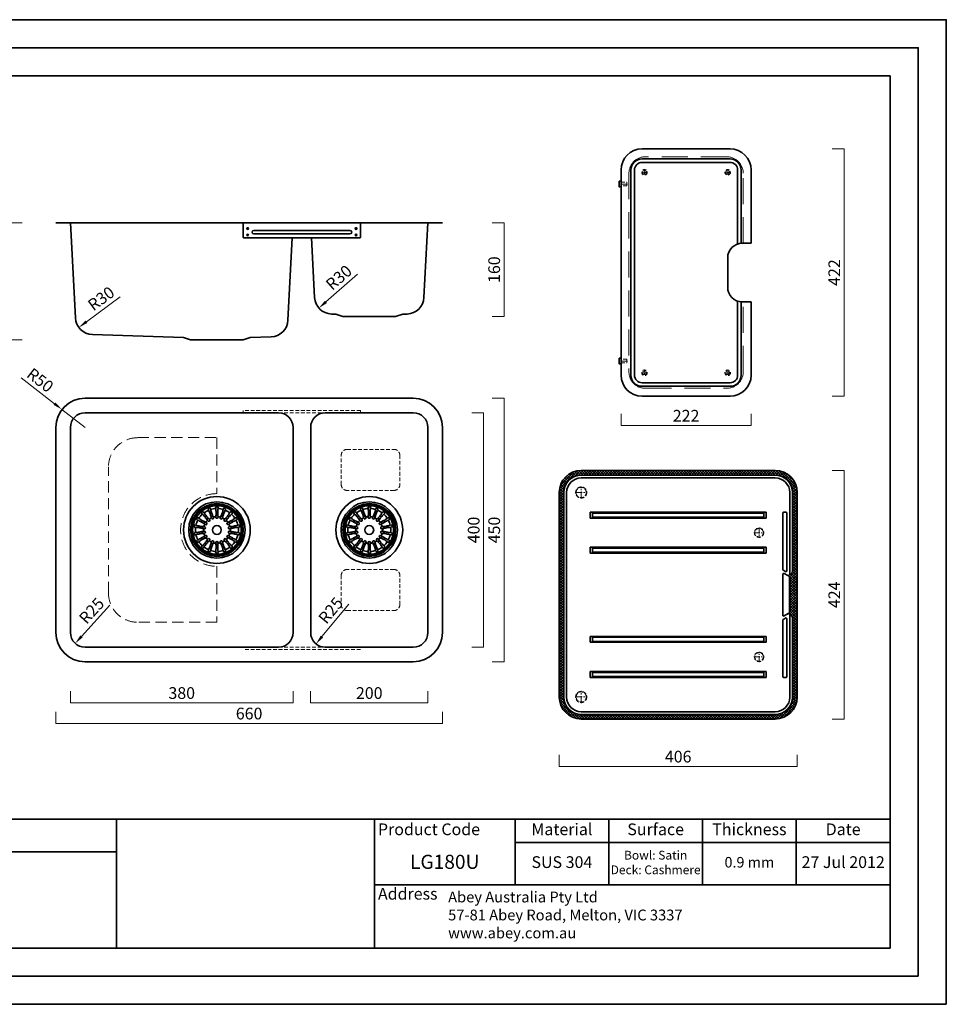
# Model space of a CAD drawing. Units: inches. Extents: x 9451 to 11827, y 19 to 1699.
# Drawn here: x 10246 to 11827, y 19 to 1699 of the extents above; entities that cross this region are included whole.
import ezdxf

# ---------------------------------------------------------------- set-up
doc = ezdxf.new("R2010")
doc.units = ezdxf.units.IN
doc.header["$PDMODE"] = 3
doc.linetypes.add('CENTER', pattern=[50.8, 31.75, -6.35, 6.35, -6.35])
doc.linetypes.add('HIDDEN', pattern=[9.525, 6.35, -3.175])
doc.layers.get('0').update_dxf_attribs({"lineweight": 35})
for name, color, linetype, lineweight in [('center', 1, 'CENTER', 15), ('cool', 153, 'HIDDEN', 15), ('dim', 82, 'Continuous', 15), ('frame', 7, 'Continuous', 35), ('hatch', 56, 'Continuous', 15)]:
    doc.layers.add(name, color=color, linetype=linetype, lineweight=lineweight)
doc.styles.add('Arial', font='arial.ttf')
doc.styles.get("Standard").update_dxf_attribs({"font": 'arial.ttf'})
doc.dimstyles.new('Cus', dxfattribs={"dimtxt": 2.5, "dimasz": 27.84, "dimexe": 0, "dimexo": 0, "dimgap": 6.95652, "dimtad": 1, "dimdec": 1, "dimzin": 9, "dimdsep": 46, "dimtxsty": 'Arial', "dimblk": 'NONE', "dimcen": 0, "dimclrd": 256, "dimclre": 131, "dimclrt": 42, "dimazin": 2, "dimtfac": 1, "dimtdec": 1, "dimtmove": 0, "dimatfit": 3, "dimfxl": 0, "dimfrac": 1, "dimlwd": -1, "dimlwe": -1, "dimarcsym": 0})
doc.dimstyles.new('komodo 2.5', dxfattribs={"dimtxt": 2.5, "dimasz": 2.2, "dimexe": 0.66, "dimexo": 0.66, "dimgap": 0.66, "dimtad": 1, "dimdsep": 46, "dimtxsty": 'Arial', "dimcen": 0, "dimclrd": 256, "dimclre": 131, "dimclrt": 42, "dimazin": 2, "dimtfac": 1, "dimtmove": 0, "dimatfit": 3, "dimfxl": 0, "dimlwd": 5, "dimlwe": 5, "dimarcsym": 0})

# ---------------------------------------------------------------- blocks, each defined once
blk = doc.blocks.new('*D2')
at = {"layer": 'Defpoints', "color": 0}
for p in [(10917.4, 1028.2), (10917.4, 628.2), (11037.4, 628.2)]:
    blk.add_point(p, dxfattribs=at)
at = {"layer": 'dim', "color": 131}
for p, q in [((11017.4, 1028.2), (11037.4, 1028.2)), ((11017.4, 628.2), (11037.4, 628.2))]:
    blk.add_line(p, q, dxfattribs=at)
at = {"layer": 'dim'}
blk.add_line((11037.4, 1028.2), (11037.4, 628.2), dxfattribs=at)
at = {"layer": 'dim', "color": 42, "insert": (11023.2, 828.2), "char_height": 20, "attachment_point": 5, "rotation": 90, "style": 'Arial'}
blk.add_mtext('400', dxfattribs=at)
blk = doc.blocks.new('_None')
blk = doc.blocks.new('*D3')
at = {"layer": 'Defpoints', "color": 0}
for p in [(10917.4, 1053.2), (10917.4, 603.2), (11072.4, 603.2)]:
    blk.add_point(p, dxfattribs=at)
at = {"layer": 'dim', "color": 131}
for p, q in [((11052.4, 1053.2), (11072.4, 1053.2)), ((11052.4, 603.2), (11072.4, 603.2))]:
    blk.add_line(p, q, dxfattribs=at)
at = {"layer": 'dim'}
blk.add_line((11072.4, 1053.2), (11072.4, 603.2), dxfattribs=at)
at = {"layer": 'dim', "color": 42, "insert": (11058.2, 828.2), "char_height": 20, "attachment_point": 5, "rotation": 90, "style": 'Arial'}
blk.add_mtext('450', dxfattribs=at)
blk = doc.blocks.new('*D4')
at = {"layer": 'Defpoints', "color": 0}
for p in [(10332.4, 653.2), (10712.4, 653.2), (10712.4, 533.2)]:
    blk.add_point(p, dxfattribs=at)
at = {"layer": 'dim', "color": 131}
for p, q in [((10332.4, 553.2), (10332.4, 533.2)), ((10712.4, 553.2), (10712.4, 533.2))]:
    blk.add_line(p, q, dxfattribs=at)
at = {"layer": 'dim'}
blk.add_line((10332.4, 533.2), (10712.4, 533.2), dxfattribs=at)
at = {"layer": 'dim', "color": 42, "insert": (10522.4, 547.4), "char_height": 20, "attachment_point": 5, "style": 'Arial'}
blk.add_mtext('380', dxfattribs=at)
blk = doc.blocks.new('*D5')
at = {"layer": 'Defpoints', "color": 0}
for p in [(10742.4, 653.2), (10942.4, 653.2), (10942.4, 533.2)]:
    blk.add_point(p, dxfattribs=at)
at = {"layer": 'dim', "color": 131}
for p, q in [((10742.4, 553.2), (10742.4, 533.2)), ((10942.4, 553.2), (10942.4, 533.2))]:
    blk.add_line(p, q, dxfattribs=at)
at = {"layer": 'dim'}
blk.add_line((10742.4, 533.2), (10942.4, 533.2), dxfattribs=at)
at = {"layer": 'dim', "color": 42, "insert": (10842.4, 547.4), "char_height": 20, "attachment_point": 5, "style": 'Arial'}
blk.add_mtext('200', dxfattribs=at)
blk = doc.blocks.new('*D6')
at = {"layer": 'Defpoints', "color": 0}
for p in [(10307.4, 653.2), (10967.4, 653.2), (10967.4, 498.2)]:
    blk.add_point(p, dxfattribs=at)
at = {"layer": 'dim', "color": 131}
for p, q in [((10307.4, 518.2), (10307.4, 498.2)), ((10967.4, 518.2), (10967.4, 498.2))]:
    blk.add_line(p, q, dxfattribs=at)
at = {"layer": 'dim'}
blk.add_line((10307.4, 498.2), (10967.4, 498.2), dxfattribs=at)
at = {"layer": 'dim', "color": 42, "insert": (10637.4, 512.4), "char_height": 20, "attachment_point": 5, "style": 'Arial'}
blk.add_mtext('660', dxfattribs=at)
blk = doc.blocks.new('*D7')
at = {"layer": 'Defpoints', "color": 0}
for p in [(10967.4, 1352.5), (10887.4, 1192.4), (11072.4, 1192.4)]:
    blk.add_point(p, dxfattribs=at)
at = {"layer": 'dim', "color": 131}
for p, q in [((11052.4, 1352.5), (11072.4, 1352.5)), ((11052.4, 1192.4), (11072.4, 1192.4))]:
    blk.add_line(p, q, dxfattribs=at)
at = {"layer": 'dim'}
blk.add_line((11072.4, 1352.5), (11072.4, 1192.4), dxfattribs=at)
at = {"layer": 'dim', "color": 42, "insert": (11058.2, 1272.4), "char_height": 20, "attachment_point": 5, "rotation": 90, "style": 'Arial'}
blk.add_mtext('160', dxfattribs=at)
blk = doc.blocks.new('*D8')
at = {"layer": 'Defpoints', "color": 0}
for p in [(10307.4, 1352.5), (10230.2, 1152.4), (10537.4, 1152.4)]:
    blk.add_point(p, dxfattribs=at)
at = {"layer": 'dim', "color": 131}
for p, q in [((10250.2, 1352.5), (10230.2, 1352.5)), ((10250.2, 1152.4), (10230.2, 1152.4))]:
    blk.add_line(p, q, dxfattribs=at)
at = {"layer": 'dim'}
blk.add_line((10230.2, 1352.5), (10230.2, 1152.4), dxfattribs=at)
at = {"layer": 'dim', "color": 42, "insert": (10216, 1250.3), "char_height": 20, "attachment_point": 5, "rotation": 90, "style": 'Arial'}
blk.add_mtext('200', dxfattribs=at)
blk = doc.blocks.new('*D10')
at = {"layer": 'Defpoints', "color": 0}
for p in [(10357.4, 653.2), (10340.6, 634.7)]:
    blk.add_point(p, dxfattribs=at)
at = {"layer": 'dim', "lineweight": 5}
blk.add_line((10399.8, 699.8), (10351.4, 646.6), dxfattribs=at)
at = {"layer": 'dim'}
blk.add_solid([(10349.4, 648.4), (10353.4, 644.8), (10340.6, 634.7)], dxfattribs=at)
at = {"layer": 'dim', "color": 42, "insert": (10370.5, 688.7), "char_height": 20, "attachment_point": 5, "rotation": 47.7179, "style": 'Arial'}
blk.add_mtext('R25', dxfattribs=at)
blk = doc.blocks.new('*D11')
at = {"layer": 'Defpoints', "color": 0}
for p in [(10767.4, 653.2), (10751.6, 633.9)]:
    blk.add_point(p, dxfattribs=at)
at = {"layer": 'dim', "lineweight": 5}
blk.add_line((10807.5, 701.8), (10761.7, 646.3), dxfattribs=at)
at = {"layer": 'dim'}
blk.add_solid([(10759.7, 648), (10763.8, 644.6), (10751.6, 633.9)], dxfattribs=at)
at = {"layer": 'dim', "color": 42, "insert": (10778.7, 689.3), "char_height": 20, "attachment_point": 5, "rotation": 50.5304, "style": 'Arial'}
blk.add_mtext('R25', dxfattribs=at)
blk = doc.blocks.new('*D9')
at = {"layer": 'Defpoints', "color": 0}
for p in [(10317.9, 1033.9), (10357.4, 1003.2)]:
    blk.add_point(p, dxfattribs=at)
at = {"layer": 'dim', "lineweight": 5}
for p, q in [((10248.6, 1087.6), (10305.3, 1043.7)), ((10357.4, 1003.2), (10317.9, 1033.9))]:
    blk.add_line(p, q, dxfattribs=at)
at = {"layer": 'dim'}
blk.add_solid([(10306.9, 1045.8), (10303.7, 1041.6), (10317.9, 1033.9)], dxfattribs=at)
at = {"layer": 'dim', "color": 42, "insert": (10279.3, 1081.8), "char_height": 20, "attachment_point": 5, "rotation": 322.2124, "style": 'Arial'}
blk.add_mtext('R50', dxfattribs=at)
blk = doc.blocks.new('*D12')
at = {"layer": 'Defpoints', "color": 0}
for p in [(10370.9, 1191.8), (10346.8, 1173.9)]:
    blk.add_point(p, dxfattribs=at)
at = {"layer": 'dim', "lineweight": 5}
blk.add_line((10417.2, 1226.3), (10359.7, 1183.4), dxfattribs=at)
at = {"layer": 'dim'}
blk.add_solid([(10358.1, 1185.6), (10361.3, 1181.3), (10346.8, 1173.9)], dxfattribs=at)
at = {"layer": 'dim', "color": 42, "insert": (10386.4, 1221), "char_height": 20, "attachment_point": 5, "rotation": 36.675, "style": 'Arial'}
blk.add_mtext('R30', dxfattribs=at)
blk = doc.blocks.new('*D13')
at = {"layer": 'Defpoints', "color": 0}
for p in [(10779.1, 1226.6), (10756.5, 1206.9)]:
    blk.add_point(p, dxfattribs=at)
at = {"layer": 'dim', "lineweight": 5}
blk.add_line((10822.5, 1264.6), (10768.5, 1217.4), dxfattribs=at)
at = {"layer": 'dim'}
blk.add_solid([(10766.8, 1219.4), (10770.3, 1215.4), (10756.5, 1206.9)], dxfattribs=at)
at = {"layer": 'dim', "color": 42, "insert": (10792.2, 1257), "char_height": 20, "attachment_point": 5, "rotation": 41.1496, "style": 'Arial'}
blk.add_mtext('R30', dxfattribs=at)
blk = doc.blocks.new('*D14')
at = {"layer": 'Defpoints', "color": 0}
for p in [(11535.1, 929.6), (11535.1, 505.6), (11652.6, 505.6)]:
    blk.add_point(p, dxfattribs=at)
at = {"layer": 'dim', "color": 131}
for p, q in [((11632.6, 929.6), (11652.6, 929.6)), ((11632.6, 505.6), (11652.6, 505.6))]:
    blk.add_line(p, q, dxfattribs=at)
at = {"layer": 'dim'}
blk.add_line((11652.6, 929.6), (11652.6, 505.6), dxfattribs=at)
at = {"layer": 'dim', "color": 42, "insert": (11638.6, 717.6), "char_height": 20, "attachment_point": 5, "rotation": 90, "style": 'Arial'}
blk.add_mtext('424', dxfattribs=at)
blk = doc.blocks.new('*D15')
at = {"layer": 'Defpoints', "color": 0}
for p in [(11272.1, 1092.4), (11494.1, 1092.4), (11494.1, 1006.4)]:
    blk.add_point(p, dxfattribs=at)
at = {"layer": 'dim', "color": 131}
for p, q in [((11272.1, 1026.4), (11272.1, 1006.4)), ((11494.1, 1026.4), (11494.1, 1006.4))]:
    blk.add_line(p, q, dxfattribs=at)
at = {"layer": 'dim'}
blk.add_line((11272.1, 1006.4), (11494.1, 1006.4), dxfattribs=at)
at = {"layer": 'dim', "color": 42, "insert": (11383.1, 1020.5), "char_height": 20, "attachment_point": 5, "style": 'Arial'}
blk.add_mtext('222', dxfattribs=at)
blk = doc.blocks.new('*D16')
at = {"layer": 'Defpoints', "color": 0}
for p in [(11460.6, 1478.4), (11458.1, 1056.4), (11652.6, 1056.4)]:
    blk.add_point(p, dxfattribs=at)
at = {"layer": 'dim', "color": 131}
for p, q in [((11632.6, 1478.4), (11652.6, 1478.4)), ((11632.6, 1056.4), (11652.6, 1056.4))]:
    blk.add_line(p, q, dxfattribs=at)
at = {"layer": 'dim'}
blk.add_line((11652.6, 1478.4), (11652.6, 1056.4), dxfattribs=at)
at = {"layer": 'dim', "color": 42, "insert": (11638.6, 1267.4), "char_height": 20, "attachment_point": 5, "rotation": 90, "style": 'Arial'}
blk.add_mtext('422', dxfattribs=at)
blk = doc.blocks.new('*D17')
at = {"layer": 'Defpoints', "color": 0}
for p in [(11166.6, 543.1), (11572.6, 543.1), (11572.6, 424.7)]:
    blk.add_point(p, dxfattribs=at)
at = {"layer": 'dim', "color": 131}
for p, q in [((11166.6, 444.7), (11166.6, 424.7)), ((11572.6, 444.7), (11572.6, 424.7))]:
    blk.add_line(p, q, dxfattribs=at)
at = {"layer": 'dim'}
blk.add_line((11166.6, 424.7), (11572.6, 424.7), dxfattribs=at)
at = {"layer": 'dim', "color": 42, "insert": (11369.6, 438.9), "char_height": 20, "attachment_point": 5, "style": 'Arial'}
blk.add_mtext('406', dxfattribs=at)
blk = doc.blocks.new('A$C638A705E')
for radius in [57, 48.1, 44.1, 43.3, 43.1, 41.4, 7.5]:
    blk.add_circle((57, 57), radius)
for centre, radius, start, end in [((57, 57), 36.7, 122.8902, 137.1098), ((38.1, 89.8), 2, 30, 210), ((57, 57), 36.7, 102.8902, 117.1098), ((50.4, 94.3), 2, 10, 190), ((57, 57), 30, 97.1989, 102.8009), ((57, 57), 36.7, 82.8902, 97.1098), ((57, 57), 30, 77.1989, 82.8009), ((63.6, 94.3), 2, 350, 170), ((57, 57), 36.7, 62.8902, 77.1098), ((75.9, 89.8), 2, 330, 150), ((57, 57), 36.7, 42.8902, 57.1098), ((21.4, 69.9), 2, 70, 250), ((57, 57), 36.7, 162.8902, 177.1098), ((57, 57), 36.7, 142.8902, 157.1098), ((28, 81.3), 2, 50, 230), ((57, 57), 30, 157.1989, 162.8009), ((57, 57), 30, 137.1989, 142.8034), ((57, 57), 22.9, 144.7107, 155.2893), ((57, 57), 25, 136.1534, 143.8466), ((57, 57), 24.5, 135.9671, 144.0556), ((40.2, 71.1), 2, 230, 50), ((57, 57), 30, 117.1989, 122.8009), ((57, 57), 22.9, 124.7107, 135.2893), ((57, 57), 24.5, 115.9579, 124.049), ((46, 76), 2, 210, 30), ((57, 57), 22.9, 104.7107, 115.2893), ((57, 57), 25, 96.1465, 103.8466), ((57, 57), 24.5, 95.9634, 104.0501), ((53.2, 78.6), 2, 190, 10), ((57, 57), 22.9, 84.7107, 95.2893), ((60.8, 78.6), 2, 170, 350), ((57, 57), 24.5, 75.9499, 84.0367), ((57, 57), 25, 76.1534, 83.8535), ((57, 57), 22.9, 64.7107, 75.2893), ((68, 76), 2, 150, 330), ((57, 57), 24.5, 55.9511, 64.0422), ((57, 57), 22.9, 44.7107, 55.2893), ((57, 57), 30, 57.1989, 62.8009), ((73.8, 71.1), 2, 130, 310), ((57, 57), 24.5, 35.9557, 44.0329), ((57, 57), 25, 36.1465, 43.8466), ((57, 57), 22.9, 24.7107, 35.2893), ((57, 57), 30, 37.1989, 42.8009), ((86, 81.3), 2, 310, 130), ((57, 57), 30, 17.1989, 22.8009), ((57, 57), 36.7, 22.8902, 37.1098), ((92.6, 69.9), 2, 290, 110), ((57, 57), 36.7, 2.8902, 17.1098), ((19.2, 57), 2, 90, 270), ((57, 57), 36.7, 182.8902, 197.1098), ((57, 57), 30, 177.1769, 182.8229), ((57, 57), 24.5, 175.975, 184.0251), ((57, 57), 25, 156.1465, 163.8466), ((57, 57), 24.5, 155.9799, 164.0364), ((57, 57), 22.9, 164.7107, 175.2893), ((57, 57), 22.9, 184.7107, 195.2893), ((35.1, 57), 2, 270, 90), ((36.4, 64.5), 2, 250, 70), ((36.4, 49.5), 2, 290, 110), ((77.6, 64.5), 2, 110, 290), ((77.6, 49.5), 2, 70, 250), ((78.9, 57), 2, 90, 270), ((57, 57), 22.9, 4.7107, 15.2893), ((57, 57), 22.9, 344.7107, 355.2893), ((57, 57), 24.5, 15.9637, 24.0202), ((57, 57), 25, 16.1534, 23.8535), ((57, 57), 24.5, 355.975, 4.0251), ((57, 57), 30, 357.1769, 2.8229), ((57, 57), 36.7, 342.8902, 357.1098), ((94.8, 57), 2, 270, 90), ((21.4, 44.1), 2, 110, 290), ((57, 57), 36.7, 202.8902, 217.1098), ((28, 32.7), 2, 130, 310), ((57, 57), 30, 197.1989, 202.8009), ((57, 57), 25, 196.1534, 203.8535), ((57, 57), 30, 217.1964, 222.8009), ((57, 57), 24.5, 195.9637, 204.0202), ((57, 57), 22.9, 204.7107, 215.2893), ((57, 57), 25, 216.1532, 223.8466), ((57, 57), 24.5, 215.9442, 224.0329), ((40.2, 42.9), 2, 310, 130), ((57, 57), 22.9, 224.7107, 235.2893), ((57, 57), 24.5, 235.9511, 244.0422), ((46, 38), 2, 330, 150), ((57, 57), 22.9, 244.7107, 255.2893), ((53.2, 35.4), 2, 350, 170), ((57, 57), 22.9, 264.7107, 275.2893), ((60.8, 35.4), 2, 10, 190), ((57, 57), 22.9, 284.7107, 295.2893), ((68, 38), 2, 30, 210), ((57, 57), 24.5, 295.9579, 304.049), ((57, 57), 22.9, 304.7107, 315.2893), ((73.8, 42.9), 2, 50, 230), ((57, 57), 24.5, 315.9671, 324.0444), ((57, 57), 25, 316.1534, 323.8535), ((57, 57), 22.9, 324.7107, 335.2893), ((57, 57), 30, 317.1989, 322.8009), ((57, 57), 24.5, 335.9799, 344.0364), ((57, 57), 25, 336.1465, 343.8466), ((57, 57), 30, 337.1989, 342.8009), ((86, 32.7), 2, 230, 50), ((57, 57), 36.7, 322.8902, 337.1098), ((92.6, 44.1), 2, 250, 70), ((57, 57), 36.7, 222.8902, 237.1098), ((38.1, 24.2), 2, 150, 330), ((57, 57), 36.7, 242.8902, 257.1098), ((57, 57), 30, 237.1989, 242.8009), ((50.4, 19.7), 2, 170, 350), ((57, 57), 30, 257.1989, 262.8009), ((57, 57), 25, 256.1534, 263.8535), ((57, 57), 24.5, 255.9499, 264.0367), ((57, 57), 36.7, 262.8902, 277.1098), ((57, 57), 24.5, 275.9634, 284.0501), ((57, 57), 25, 276.1465, 283.8466), ((57, 57), 30, 277.1989, 282.8009), ((63.6, 19.7), 2, 190, 10), ((57, 57), 36.7, 282.8902, 297.1098), ((57, 57), 30, 297.1989, 302.8009), ((75.9, 24.2), 2, 210, 30), ((57, 57), 36.7, 302.8902, 317.1098)]:
    blk.add_arc(centre, radius, start, end)
for points, start_tangent, end_tangent in [([(37.1, 87.8), (36.3, 88.8)], (-0.596022, 0.802968), (-0.611989, 0.790866)), ([(43.3, 77.2), (40.9, 82), (37.1, 87.8)], (-0.416281, 0.909236), (-0.596022, 0.802968)), ([(39.8, 90.8), (40.3, 89.7)], (0.378916, -0.925431), (0.39738, -0.917654)), ([(40.3, 89.7), (43.4, 83.4), (46.3, 79)], (0.39738, -0.917654), (0.579054, -0.815289)), ([(48.8, 92.8), (48.5, 93.9)], (-0.285446, 0.958395), (-0.30459, 0.952484)), ([(51.1, 80.7), (50.4, 86), (48.8, 92.8)], (-0.08015, 0.996783), (-0.285446, 0.958395)), ([(52.4, 94.6), (52.5, 93.4)], (0.039548, -0.999218), (0.059558, -0.998225)), ([(52.5, 93.4), (53.3, 86.5), (54.5, 81.3)], (0.059558, -0.998225), (0.265514, -0.964107)), ([(59.5, 81.3), (60.7, 86.5), (61.5, 93.4)], (0.265514, 0.964107), (0.059558, 0.998225)), ([(61.5, 93.4), (61.6, 94.6)], (0.059558, 0.998225), (0.039548, 0.999218)), ([(65.2, 92.8), (63.6, 86), (62.9, 80.7)], (-0.285446, -0.958395), (-0.08015, -0.996783)), ([(65.5, 93.9), (65.2, 92.8)], (-0.30459, -0.952484), (-0.285446, -0.958395)), ([(67.7, 79), (70.6, 83.4), (73.7, 89.7)], (0.579054, 0.815289), (0.39738, 0.917654)), ([(76.9, 87.8), (73.1, 82), (70.7, 77.2)], (-0.596022, -0.802968), (-0.416281, -0.909236)), ([(73.7, 89.7), (74.2, 90.8)], (0.39738, 0.917654), (0.378916, 0.925431)), ([(77.7, 88.8), (76.9, 87.8)], (-0.611989, -0.790866), (-0.596022, -0.802968)), ([(21.9, 67.8), (20.8, 68.1)], (-0.972717, 0.231994), (-0.97717, 0.212459)), ([(33.5, 63.7), (28.6, 65.8), (21.9, 67.8)], (-0.903557, 0.428468), (-0.972717, 0.231994)), ([(22.1, 71.8), (23.2, 71.3)], (0.885122, -0.465359), (0.894267, -0.447533)), ([(23.2, 71.3), (29.6, 68.5), (34.6, 67)], (0.894267, -0.447533), (0.967409, -0.253217)), ([(27.7, 79.1), (26.7, 79.8)], (-0.834709, 0.550692), (-0.845574, 0.533858)), ([(37.2, 71.3), (33.3, 74.9), (27.7, 79.1)], (-0.70228, 0.711901), (-0.834709, 0.550692)), ([(29.3, 82.9), (30.1, 82)], (0.67258, -0.740024), (0.687271, -0.726401)), ([(30.1, 82), (35.2, 77.2), (39.4, 74)], (0.687271, -0.726401), (0.822762, -0.568386)), ([(38.3, 70.2), (37.2, 71.3)], (-0.68381, 0.72966), (-0.70228, 0.711901)), ([(38.3, 70.2), (38.9, 69.6)], (0.68381, -0.72966), (0.672529, -0.740071)), ([(39.4, 74), (40.7, 73.1)], (0.822762, -0.568386), (0.837317, -0.546717)), ([(41.5, 72.6), (40.7, 73.1)], (-0.845611, 0.5338), (-0.837317, 0.546717)), ([(43.9, 75.8), (43.3, 77.2)], (-0.393013, 0.919533), (-0.416281, 0.909236)), ([(43.9, 75.8), (44.3, 75)], (0.393013, -0.919533), (0.378851, -0.925458)), ([(46.3, 79), (47.2, 77.7)], (0.579054, -0.815289), (0.599833, -0.800125)), ([(47.8, 77), (47.2, 77.7)], (-0.612044, 0.790824), (-0.599833, 0.800125)), ([(51.2, 79.2), (51.1, 80.7)], (-0.054812, 0.998497), (-0.08015, 0.996783)), ([(51.2, 79.2), (51.2, 78.3)], (0.054812, -0.998497), (0.039479, -0.99922)), ([(54.5, 81.3), (54.9, 79.8)], (0.265514, -0.964107), (0.289999, -0.957027)), ([(55.2, 79), (54.9, 79.8)], (-0.304656, 0.952463), (-0.289999, 0.957027)), ([(59.1, 79.8), (58.8, 79)], (-0.289999, -0.957027), (-0.304656, -0.952463)), ([(59.1, 79.8), (59.5, 81.3)], (0.289999, 0.957027), (0.265514, 0.964107)), ([(62.9, 80.7), (62.8, 79.2)], (-0.08015, -0.996783), (-0.054812, -0.998497)), ([(62.8, 78.3), (62.8, 79.2)], (0.039479, 0.99922), (0.054812, 0.998497)), ([(66.8, 77.7), (66.2, 77)], (-0.599833, -0.800125), (-0.612044, -0.790824)), ([(66.8, 77.7), (67.7, 79)], (0.599833, 0.800125), (0.579054, 0.815289)), ([(69.7, 75), (70.1, 75.8)], (0.378851, 0.925458), (0.393013, 0.919533)), ([(70.7, 77.2), (70.1, 75.8)], (-0.416281, -0.909236), (-0.393013, -0.919533)), ([(73.3, 73.1), (72.5, 72.6)], (-0.837317, -0.546717), (-0.845611, -0.5338)), ([(73.3, 73.1), (74.6, 74)], (0.837317, 0.546717), (0.822762, 0.568386)), ([(74.6, 74), (78.8, 77.2), (83.9, 82)], (0.822762, 0.568386), (0.687271, 0.726401)), ([(75.1, 69.6), (75.7, 70.2)], (0.672529, 0.740071), (0.68381, 0.72966)), ([(76.8, 71.3), (75.7, 70.2)], (-0.702288, -0.711893), (-0.68381, -0.72966)), ([(86.3, 79.1), (80.7, 74.9), (76.8, 71.3)], (-0.834709, -0.550692), (-0.702288, -0.711893)), ([(79.4, 67), (84.4, 68.5), (90.8, 71.3)], (0.967409, 0.253217), (0.894267, 0.447533)), ([(92.1, 67.8), (85.4, 65.8), (80.5, 63.7)], (-0.972717, -0.231994), (-0.903557, -0.428468)), ([(83.9, 82), (84.7, 82.9)], (0.687271, 0.726401), (0.67258, 0.740024)), ([(87.3, 79.8), (86.3, 79.1)], (-0.845574, -0.533858), (-0.834709, -0.550692)), ([(90.8, 71.3), (91.9, 71.8)], (0.894267, 0.447533), (0.885122, 0.465359)), ([(93.2, 68.1), (92.1, 67.8)], (-0.97717, -0.212459), (-0.972717, -0.231994)), ([(19.2, 59), (20.4, 58.9)], (0.990905, -0.134565), (0.993402, -0.114686)), ([(20.4, 55.1), (19.2, 55)], (-0.993402, -0.114686), (-0.990905, -0.134565)), ([(20.4, 58.9), (27.3, 58.5), (32.6, 58.7)], (0.993402, -0.114686), (0.995654, 0.093129)), ([(32.6, 55.3), (27.3, 55.5), (20.4, 55.1)], (-0.995654, 0.093129), (-0.993402, -0.114686)), ([(32.6, 58.7), (34.1, 58.9)], (0.995654, 0.093129), (0.992845, 0.119408)), ([(34.1, 55.1), (32.6, 55.3)], (-0.992845, 0.119408), (-0.995654, 0.093129)), ([(34.9, 63), (33.5, 63.7)], (-0.89213, 0.451779), (-0.903557, 0.428468)), ([(33.5, 50.3), (34.9, 51)], (0.903557, 0.428468), (0.89213, 0.451779)), ([(35.1, 59), (34.1, 58.9)], (-0.990895, -0.134634), (-0.992845, -0.119408)), ([(34.1, 55.1), (35.1, 55)], (0.992845, -0.119408), (0.990895, -0.134634)), ([(34.6, 67), (36.2, 66.6)], (0.967409, -0.253217), (0.973809, -0.227367)), ([(34.9, 63), (35.7, 62.6)], (0.89213, -0.451779), (0.88509, -0.465421)), ([(35.7, 51.4), (34.9, 51)], (-0.88509, -0.465421), (-0.89213, -0.451779)), ([(37.1, 66.4), (36.2, 66.6)], (-0.977185, 0.212392), (-0.973809, 0.227367)), ([(77.8, 66.6), (76.9, 66.4)], (-0.973809, -0.227367), (-0.977185, -0.212392)), ([(77.8, 66.6), (79.4, 67)], (0.973809, 0.227367), (0.967409, 0.253217)), ([(78.3, 62.6), (79.1, 63)], (0.88509, 0.465421), (0.89213, 0.451779)), ([(79.1, 51), (78.3, 51.4)], (-0.89213, 0.451779), (-0.88509, 0.465421)), ([(79.9, 58.9), (78.9, 59)], (-0.992845, 0.119408), (-0.990895, 0.134634)), ([(78.9, 55), (79.9, 55.1)], (0.990895, 0.134634), (0.992845, 0.119408)), ([(80.5, 63.7), (79.1, 63)], (-0.903557, -0.428468), (-0.89213, -0.451779)), ([(79.1, 51), (80.5, 50.3)], (0.89213, -0.451779), (0.903557, -0.428468)), ([(79.9, 58.9), (81.4, 58.7)], (0.992845, -0.119408), (0.995654, -0.093129)), ([(81.4, 55.3), (79.9, 55.1)], (-0.995654, -0.093129), (-0.992845, -0.119408)), ([(81.4, 58.7), (86.7, 58.5), (93.6, 58.9)], (0.995654, -0.093129), (0.993402, 0.114686)), ([(93.6, 55.1), (86.7, 55.5), (81.4, 55.3)], (-0.993402, 0.114686), (-0.995654, -0.093129)), ([(93.6, 58.9), (94.8, 59)], (0.993402, 0.114686), (0.990905, 0.134565)), ([(94.8, 55), (93.6, 55.1)], (-0.990905, 0.134565), (-0.993402, 0.114686)), ([(20.8, 45.9), (21.9, 46.2)], (0.97717, 0.212459), (0.972717, 0.231994)), ([(21.9, 46.2), (28.6, 48.2), (33.5, 50.3)], (0.972717, 0.231994), (0.903557, 0.428468)), ([(23.2, 42.7), (22.1, 42.2)], (-0.894267, -0.447533), (-0.885122, -0.465359)), ([(34.6, 47), (29.6, 45.5), (23.2, 42.7)], (-0.967409, -0.253217), (-0.894267, -0.447533)), ([(26.7, 34.2), (27.7, 34.9)], (0.845574, 0.533858), (0.834709, 0.550692)), ([(27.7, 34.9), (33.3, 39.1), (37.2, 42.7)], (0.834709, 0.550692), (0.70228, 0.711901)), ([(39.4, 40), (35.2, 36.8), (30.1, 32)], (-0.822762, -0.568386), (-0.687271, -0.726401)), ([(36.2, 47.4), (34.6, 47)], (-0.973809, -0.227367), (-0.967409, -0.253217)), ([(36.2, 47.4), (37.1, 47.6)], (0.973809, 0.227367), (0.977185, 0.212392)), ([(37.1, 26.2), (40.9, 32), (43.3, 36.8)], (0.596022, 0.802968), (0.416281, 0.909236)), ([(37.2, 42.7), (38.3, 43.8)], (0.70228, 0.711901), (0.68381, 0.72966)), ([(38.9, 44.4), (38.3, 43.8)], (-0.672529, -0.740071), (-0.68381, -0.72966)), ([(40.7, 40.9), (39.4, 40)], (-0.837317, -0.546717), (-0.822762, -0.568386)), ([(46.3, 35), (43.4, 30.6), (40.3, 24.3)], (-0.579054, -0.815289), (-0.39738, -0.917654)), ([(40.7, 40.9), (41.5, 41.4)], (0.837317, 0.546717), (0.845611, 0.5338)), ([(43.3, 36.8), (43.9, 38.2)], (0.416281, 0.909236), (0.393013, 0.919533)), ([(44.3, 39), (43.9, 38.2)], (-0.378851, -0.925458), (-0.393013, -0.919533)), ([(47.2, 36.3), (46.3, 35)], (-0.599833, -0.800125), (-0.579054, -0.815289)), ([(47.2, 36.3), (47.8, 37)], (0.599833, 0.800125), (0.612044, 0.790824)), ([(51.1, 33.3), (51.2, 34.8)], (0.08015, 0.996783), (0.054812, 0.998497)), ([(51.2, 35.7), (51.2, 34.8)], (-0.039479, -0.99922), (-0.054812, -0.998497)), ([(54.9, 34.2), (54.5, 32.7)], (-0.289999, -0.957027), (-0.265514, -0.964107)), ([(54.9, 34.2), (55.2, 35)], (0.289999, 0.957027), (0.304656, 0.952463)), ([(58.8, 35), (59.1, 34.2)], (0.304656, -0.952463), (0.289999, -0.957027)), ([(59.5, 32.7), (59.1, 34.2)], (-0.265514, 0.964107), (-0.289999, 0.957027)), ([(62.8, 34.8), (62.8, 35.7)], (-0.054812, 0.998497), (-0.039479, 0.99922)), ([(62.8, 34.8), (62.9, 33.3)], (0.054812, -0.998497), (0.08015, -0.996783)), ([(66.2, 37), (66.8, 36.3)], (0.612044, -0.790824), (0.599833, -0.800125)), ([(67.7, 35), (66.8, 36.3)], (-0.579054, 0.815289), (-0.599833, 0.800125)), ([(73.7, 24.3), (70.6, 30.6), (67.7, 35)], (-0.39738, 0.917654), (-0.579054, 0.815289)), ([(70.1, 38.2), (69.7, 39)], (-0.393013, 0.919533), (-0.378851, 0.925458)), ([(70.1, 38.2), (70.7, 36.8)], (0.393013, -0.919533), (0.416281, -0.909236)), ([(70.7, 36.8), (73.1, 32), (76.9, 26.2)], (0.416281, -0.909236), (0.596022, -0.802968)), ([(72.5, 41.4), (73.3, 40.9)], (0.845611, -0.5338), (0.837317, -0.546717)), ([(74.6, 40), (73.3, 40.9)], (-0.822762, 0.568386), (-0.837317, 0.546717)), ([(83.9, 32), (78.8, 36.8), (74.6, 40)], (-0.687271, 0.726401), (-0.822762, 0.568386)), ([(75.7, 43.8), (75.1, 44.4)], (-0.68381, 0.72966), (-0.672529, 0.740071)), ([(75.7, 43.8), (76.8, 42.7)], (0.68381, -0.72966), (0.702288, -0.711893)), ([(76.8, 42.7), (80.7, 39.1), (86.3, 34.9)], (0.702288, -0.711893), (0.834709, -0.550692)), ([(76.9, 47.6), (77.8, 47.4)], (0.977185, -0.212392), (0.973809, -0.227367)), ([(79.4, 47), (77.8, 47.4)], (-0.967409, 0.253217), (-0.973809, 0.227367)), ([(90.8, 42.7), (84.4, 45.5), (79.4, 47)], (-0.894267, 0.447533), (-0.967409, 0.253217)), ([(80.5, 50.3), (85.4, 48.2), (92.1, 46.2)], (0.903557, -0.428468), (0.972717, -0.231994)), ([(86.3, 34.9), (87.3, 34.2)], (0.834709, -0.550692), (0.845574, -0.533858)), ([(91.9, 42.2), (90.8, 42.7)], (-0.885122, 0.465359), (-0.894267, 0.447533)), ([(92.1, 46.2), (93.2, 45.9)], (0.972717, -0.231994), (0.97717, -0.212459)), ([(30.1, 32), (29.3, 31.1)], (-0.687271, -0.726401), (-0.67258, -0.740024)), ([(36.3, 25.2), (37.1, 26.2)], (0.611989, 0.790866), (0.596022, 0.802968)), ([(40.3, 24.3), (39.8, 23.2)], (-0.39738, -0.917654), (-0.378916, -0.925431)), ([(48.5, 20.1), (48.8, 21.2)], (0.30459, 0.952484), (0.285446, 0.958395)), ([(48.8, 21.2), (50.4, 28), (51.1, 33.3)], (0.285446, 0.958395), (0.08015, 0.996783)), ([(52.5, 20.6), (52.4, 19.4)], (-0.059558, -0.998225), (-0.039548, -0.999218)), ([(54.5, 32.7), (53.3, 27.5), (52.5, 20.6)], (-0.265514, -0.964107), (-0.059558, -0.998225)), ([(61.5, 20.6), (60.7, 27.5), (59.5, 32.7)], (-0.059558, 0.998225), (-0.265514, 0.964107)), ([(61.6, 19.4), (61.5, 20.6)], (-0.039548, 0.999218), (-0.059558, 0.998225)), ([(62.9, 33.3), (63.6, 28), (65.2, 21.2)], (0.08015, -0.996783), (0.285446, -0.958395)), ([(65.2, 21.2), (65.5, 20.1)], (0.285446, -0.958395), (0.30459, -0.952484)), ([(74.2, 23.2), (73.7, 24.3)], (-0.378916, 0.925431), (-0.39738, 0.917654)), ([(76.9, 26.2), (77.7, 25.2)], (0.596022, -0.802968), (0.611989, -0.790866)), ([(84.7, 31.1), (83.9, 32)], (-0.67258, 0.740024), (-0.687271, 0.726401))]:
    blk.add_spline(points, degree=3, dxfattribs=dict(start_tangent=start_tangent, end_tangent=end_tangent))

msp = doc.modelspace()

# ---------------------------------------------------------------- hatches: boundary and pattern name
at = {"layer": 'hatch'}
h = msp.add_hatch(dxfattribs=at)
h.set_pattern_fill('ANSI37', color=256, style=0)
h.set_pattern_definition([(45, (-1710.1807, 5294.609), (-2.245064, 2.245064), []), (135, (-1710.1807, 5294.609), (-2.245064, -2.245064), [])])
h.paths.add_polyline_path([(11559.556, 688.588, -0.28872856), (11557.851, 685.882), (11557.034, 685.49), (11556.956, 685.444), (11561.101, 683.548, -0.2935029), (11564.606, 678.092), (11564.606, 543.115, -0.41421356), (11535.106, 513.615), (11204.106, 513.615, -0.41421356), (11174.606, 543.115), (11174.606, 726.914), (11166.606, 729.42), (11166.606, 543.115, 0.41421356), (11204.106, 505.615), (11535.106, 505.615, 0.41421356), (11572.606, 543.115), (11572.606, 892.115, 0.41421356), (11535.106, 929.615), (11340.451, 929.615), (11340.451, 921.615), (11535.106, 921.615, -0.41421356), (11564.606, 892.115), (11564.606, 757.732, -0.29351758), (11561.101, 752.275), (11556.962, 750.383), (11557.889, 749.923, -0.28493952), (11559.556, 747.236)])
h.paths.add_polyline_path([(11174.606, 892.115, -0.41421356), (11204.106, 921.615), (11340.451, 921.615), (11340.451, 929.615), (11204.106, 929.615, 0.41421356), (11166.606, 892.115), (11166.606, 729.42), (11174.606, 726.914)], flags=17)

# ---------------------------------------------------------------- linework, layer by layer
for p, q in [((10307.448, 1352.481), (10967.448, 1352.481)), ((10340.952, 1190.227), (10332.448, 1352.481)), ((10935.77, 1225.052), (10942.448, 1352.481)), ((10703.725, 1186.029), (10711.086, 1326.481)), ((10749.127, 1225.052), (10743.811, 1326.481)), ((10778.038, 1196.641), (10785.448, 1196.382)), ((10797.448, 1192.382), (10785.448, 1196.382)), ((10887.448, 1192.382), (10899.448, 1196.382)), ((10899.448, 1196.382), (10906.858, 1196.641)), ((10887.448, 1192.382), (10797.448, 1192.382)), ((10369.864, 1161.815), (10525.448, 1156.382)), ((10537.448, 1152.382), (10525.448, 1156.382)), ((10627.448, 1152.382), (10537.448, 1152.382)), ((10627.448, 1152.382), (10639.448, 1156.382)), ((10639.448, 1156.382), (10674.813, 1157.617)), ((11219.606, 858.615), (11519.606, 858.615)), ((11219.606, 858.615), (11219.606, 848.615)), ((11223.606, 857.115), (11515.606, 857.115)), ((11223.606, 857.115), (11223.606, 850.115)), ((11515.606, 857.115), (11515.606, 850.115)), ((11519.606, 858.615), (11519.606, 848.615)), ((11548.106, 760.963), (11548.106, 857.115)), ((11549.606, 858.615), (11553.606, 858.615)), ((11555.106, 758.555), (11555.106, 857.115)), ((11219.606, 848.615), (11519.606, 848.615)), ((11223.606, 850.115), (11515.606, 850.115)), ((11219.606, 798.615), (11519.606, 798.615)), ((11219.606, 798.615), (11219.606, 788.615)), ((11223.606, 797.115), (11515.606, 797.115)), ((11223.606, 797.115), (11223.606, 790.115)), ((11223.606, 790.115), (11515.606, 790.115)), ((11515.606, 797.115), (11515.606, 790.115)), ((11519.606, 798.615), (11519.606, 788.615)), ((11219.606, 788.615), (11519.606, 788.615)), ((11548.832, 759.678), (11552.832, 757.27)), ((11548.106, 752.613), (11548.106, 682.769)), ((11550.313, 753.936), (11556.962, 750.383)), ((11559.556, 747.236), (11559.556, 688.588)), ((11548.106, 674.268), (11548.106, 578.115)), ((11548.832, 675.553), (11552.832, 677.961)), ((11550.38, 681.484), (11557.034, 685.49)), ((11555.106, 676.676), (11555.106, 578.115)), ((11219.606, 646.615), (11519.606, 646.615)), ((11219.606, 636.615), (11219.606, 646.615)), ((11223.606, 645.115), (11515.606, 645.115)), ((11223.606, 638.115), (11223.606, 645.115)), ((11515.606, 638.115), (11515.606, 645.115)), ((11519.606, 636.615), (11519.606, 646.615)), ((11219.606, 636.615), (11519.606, 636.615)), ((11223.606, 638.115), (11515.606, 638.115)), ((11219.606, 586.615), (11519.606, 586.615)), ((11219.606, 576.615), (11219.606, 586.615)), ((11219.606, 576.615), (11519.606, 576.615)), ((11223.606, 585.115), (11515.606, 585.115)), ((11223.606, 578.115), (11223.606, 585.115)), ((11223.606, 578.115), (11515.606, 578.115)), ((11515.606, 578.115), (11515.606, 585.115)), ((11519.606, 576.615), (11519.606, 586.615)), ((11549.606, 576.615), (11553.606, 576.615))]:
    msp.add_line(p, q)
at = {"lineweight": 30}
for p, q in [((11561.101, 752.275), (11556.962, 750.383)), ((11556.962, 750.383), (11557.889, 749.923)), ((11556.946, 685.448), (11557.851, 685.882)), ((11556.946, 685.448), (11561.101, 683.548))]:
    msp.add_line(p, q, dxfattribs=at)
for points in [[(11494.061, 1317.446), (11494.061, 1442.446, 0.41421356), (11458.061, 1478.446), (11308.061, 1478.446, 0.41421356), (11272.061, 1442.446), (11272.061, 1092.446, 0.41421356), (11308.061, 1056.446), (11458.061, 1056.446, 0.41421356), (11494.061, 1092.446), (11494.061, 1217.446)], [(11477.061, 1317.365), (11477.061, 1442.446, 0.41421356), (11458.061, 1461.446), (11308.061, 1461.446, 0.41421356), (11289.061, 1442.446), (11289.061, 1092.446, 0.41421356), (11308.061, 1073.446), (11458.061, 1073.446, 0.41421356), (11477.061, 1092.446), (11477.061, 1217.526)], [(11471.061, 1316.131), (11471.061, 1442.446, 0.41421356), (11458.061, 1455.446), (11308.061, 1455.446, 0.41421356), (11295.061, 1442.446), (11295.061, 1092.446, 0.41421356), (11308.061, 1079.446), (11458.061, 1079.446, 0.41421356), (11471.061, 1092.446), (11471.061, 1218.76)], [(11494.061, 1217.446), (11479.061, 1217.446, -0.41421356), (11454.061, 1242.446), (11454.061, 1292.446, -0.41421356), (11479.061, 1317.446), (11494.061, 1317.446)], [(10357.448, 628.229, -0.41421356), (10332.448, 653.229, 0.41421356), (10357.448, 628.229), (10687.448, 628.229, 0.41421356), (10712.448, 653.229), (10712.448, 1003.229, 0.41421356), (10687.448, 1028.229), (10357.448, 1028.229, 0.41421356), (10332.448, 1003.229), (10332.448, 653.229)], [(11564.606, 678.092), (11564.606, 543.115, -0.41421356), (11535.106, 513.615), (11204.106, 513.615, -0.41421356), (11174.606, 543.115), (11174.606, 892.115, -0.41421356), (11204.106, 921.615), (11535.106, 921.615, -0.41421356), (11564.606, 892.115), (11564.606, 757.732)], [(11560.106, 751.821), (11560.106, 892.115, 0.41421356), (11535.106, 917.115), (11204.106, 917.115, 0.41421356), (11179.106, 892.115), (11179.106, 543.115, 0.41421356), (11204.106, 518.115), (11535.106, 518.115, 0.41421356), (11560.106, 543.115)]]:
    msp.add_lwpolyline(points, format="xyb")
for points in [[(11272.061, 1413.696), (11272.061, 1423.196), (11269.061, 1423.196), (11269.061, 1413.696)], [(11272.061, 1111.696), (11272.061, 1121.196), (11269.061, 1121.196), (11269.061, 1111.696)]]:
    msp.add_lwpolyline(points, close=True)
for points in [[(10628.448, 1326.481), (10826.448, 1326.481, 0.41421356), (10827.448, 1327.481), (10827.448, 1351.481, 0.41421356), (10826.448, 1352.481), (10628.448, 1352.481, 0.41421356), (10627.448, 1351.481), (10627.448, 1327.481, 0.41421356)], [(10307.448, 1003.229), (10307.448, 653.229, 0.41421356), (10357.448, 603.229), (10917.448, 603.229, 0.41421356), (10967.448, 653.229), (10967.448, 1003.229, 0.41421356), (10917.448, 1053.229), (10357.448, 1053.229, 0.41421356)], [(10767.448, 1028.229), (10917.448, 1028.229, -0.41421356), (10942.448, 1003.229), (10942.448, 653.229, -0.41421356), (10917.448, 628.229), (10767.448, 628.229, -0.41421356), (10742.448, 653.229), (10742.448, 1003.229, -0.41421356)], [(11204.106, 929.615), (11535.106, 929.615, -0.41421356), (11572.606, 892.115), (11572.606, 543.115, -0.41421356), (11535.106, 505.615), (11204.106, 505.615, -0.41421356), (11166.606, 543.115), (11166.606, 892.115, -0.41421356)]]:
    msp.add_lwpolyline(points, format="xyb", close=True)
for points in [[(10809.448, 1339.469), (10645.448, 1339.469)], [(10645.448, 1333.469), (10809.448, 1333.469)], [(11560.106, 543.115), (11560.106, 684.003)]]:
    msp.add_lwpolyline(points)
for centre, radius in [((10634.95, 1342.481), 1.5), ((10634.95, 1331.481), 1.5), ((10819.946, 1342.481), 1.5), ((10819.946, 1331.481), 1.5), ((10582.448, 828.229), 57), ((10842.448, 828.229), 57), ((10582.448, 828.229), 45), ((10842.448, 828.229), 45)]:
    msp.add_circle(centre, radius)
for centre, radius, start, end in [((10645.448, 1336.481), 3, 90, 270), ((10809.448, 1336.469), 3, 270, 90), ((10779.085, 1226.622), 30, 183, 268), ((10905.811, 1226.622), 30, 272, 357), ((10370.911, 1191.797), 30, 183, 268), ((10673.766, 1187.599), 30, 272, 357), ((11549.606, 857.115), 1.5, 90, 180), ((11553.606, 857.115), 1.5, 0, 90), ((11549.606, 760.963), 1.5, 180, 238.950387), ((11553.606, 758.555), 1.5, 238.950387, 0), ((11549.606, 752.613), 1.5, 61.883345, 180), ((11549.606, 682.769), 1.5, 180, 301.049613), ((11549.606, 674.268), 1.5, 121.049613, 180), ((11553.606, 676.676), 1.5, 0, 121.049613), ((11549.606, 578.115), 1.5, 180, 270), ((11553.606, 578.115), 1.5, 270, 0)]:
    msp.add_arc(centre, radius, start, end)
for centre, radius, start, end in [((11558.606, 757.732), 6, 294.568435, 0), ((11556.556, 747.236), 3, 0, 63.617389), ((11556.556, 688.588), 3, 295.580242, 0), ((11558.606, 678.092), 6, 0, 65.428468)]:
    msp.add_arc(centre, radius, start, end, dxfattribs=at)
at = {"layer": 'center', "color": 1, "linetype": 'CENTER', "ltscale": 0.06}
for p, q in [((11308.486, 1438.445), (11315.636, 1438.445)), ((11312.061, 1434.87), (11312.061, 1442.02)), ((11457.636, 1438.445), (11450.486, 1438.445)), ((11454.061, 1434.87), (11454.061, 1442.02)), ((11308.486, 1096.446), (11315.636, 1096.446)), ((11312.061, 1100.021), (11312.061, 1092.871)), ((11457.636, 1096.446), (11450.486, 1096.446)), ((11454.061, 1100.021), (11454.061, 1092.871))]:
    msp.add_line(p, q, dxfattribs=at)
at = {"layer": 'center'}
for p, q in [((11271.061, 1418.446), (11283.061, 1418.446)), ((11271.061, 1116.446), (11283.061, 1116.446))]:
    msp.add_line(p, q, dxfattribs=at)
at = {"layer": 'center', "color": 1, "linetype": 'CENTER', "ltscale": 0.38}
for p, q in [((11193.656, 892.115), (11214.556, 892.115)), ((11204.106, 881.665), (11204.106, 902.565)), ((11193.656, 543.267), (11214.556, 543.267)), ((11204.106, 532.817), (11204.106, 553.717))]:
    msp.add_line(p, q, dxfattribs=at)
at = {"layer": 'center', "color": 1, "linetype": 'CENTER', "ltscale": 0.32}
for p, q in [((11498.806, 823.615), (11516.406, 823.615)), ((11507.606, 832.415), (11507.606, 814.815)), ((11498.806, 611.615), (11516.406, 611.615)), ((11507.606, 602.815), (11507.606, 620.415))]:
    msp.add_line(p, q, dxfattribs=at)
at = {"layer": 'cool'}
for p, q in [((10827.448, 1032.229), (10627.448, 1032.229)), ((10627.448, 1032.229), (10627.448, 1028.229)), ((10827.448, 1028.229), (10627.448, 1028.229)), ((10827.448, 1032.229), (10827.448, 1028.229)), ((10827.448, 628.229), (10627.448, 628.229)), ((10827.448, 624.229), (10627.448, 624.229))]:
    msp.add_line(p, q, dxfattribs=at)
at = {"layer": 'cool', "ltscale": 7}
msp.add_lwpolyline([(11480.561, 1317.446), (11480.561, 1436.946, 0.41421356), (11452.561, 1464.946), (11313.561, 1464.946, 0.41421356), (11285.561, 1436.946), (11285.561, 1097.946, 0.41421356), (11313.561, 1069.946), (11452.561, 1069.946, 0.41421356), (11480.561, 1097.946), (11480.561, 1217.446)], format="xyb", dxfattribs=at)
at = {"layer": 'cool'}
for points in [[(11282.061, 1421.596), (11282.061, 1415.296), (11272.061, 1415.296), (11272.061, 1421.596)], [(11282.061, 1113.296), (11282.061, 1119.596), (11272.061, 1119.596), (11272.061, 1113.296)]]:
    msp.add_lwpolyline(points, close=True, dxfattribs=at)
at = {"layer": 'cool', "ltscale": 3}
msp.add_lwpolyline([(10397.448, 720.729), (10397.448, 935.729, -0.41421356), (10447.448, 985.729), (10582.448, 985.729), (10582.448, 890.229, 1), (10582.448, 766.229), (10582.448, 670.729), (10447.448, 670.729, -0.41421356)], format="xyb", close=True, dxfattribs=at)
at = {"layer": 'cool'}
for points in [[(10804.599, 895.73, -0.41421356), (10794.599, 905.73), (10794.599, 955.73, -0.41421356), (10804.599, 965.73), (10884.599, 965.73, -0.41421356), (10894.599, 955.73), (10894.599, 905.73, -0.41421356), (10884.599, 895.73)], [(10804.599, 760.728, 0.41421356), (10794.599, 750.728), (10794.599, 700.728, 0.41421356), (10804.599, 690.728), (10884.599, 690.728, 0.41421356), (10894.599, 700.728), (10894.599, 750.728, 0.41421356), (10884.599, 760.728)]]:
    msp.add_lwpolyline(points, format="xyb", close=True, dxfattribs=at)
for centre, radius in [((11312.061, 1438.445), 4.75), ((11454.061, 1438.445), 4.75), ((11312.061, 1096.446), 4.75), ((11454.061, 1096.446), 4.75), ((11204.106, 892.115), 9.5), ((11204.106, 892.115), 8.7), ((11507.606, 823.615), 8), ((11507.606, 823.615), 7.325), ((11507.606, 611.615), 8), ((11507.606, 611.615), 7.325), ((11204.106, 543.267), 9.5), ((11204.106, 543.267), 8.7)]:
    msp.add_circle(centre, radius, dxfattribs=at)
at = {"layer": 'cool', "ltscale": 0.3}
for centre in [(11312.061, 1438.445), (11454.061, 1438.445), (11312.061, 1096.446), (11454.061, 1096.446)]:
    msp.add_circle(centre, 3.15, dxfattribs=at)
at = {"layer": 'dim'}
for p, q in [((11223.606, 857.115), (11225.852, 857.115)), ((11223.606, 797.115), (11225.731, 797.115)), ((11223.606, 638.115), (11225.731, 638.115))]:
    msp.add_line(p, q, dxfattribs=at)
at = {"layer": 'frame'}
for p, q in [((11731.151, 334.898), (9547.151, 334.898)), ((10411.151, 114.898), (10411.151, 334.898)), ((10851.151, 114.898), (10851.151, 334.898)), ((11091.151, 222.898), (11091.151, 334.898)), ((11251.151, 222.898), (11251.151, 334.898)), ((11411.151, 222.898), (11411.151, 334.898)), ((11571.151, 222.898), (11571.151, 334.898)), ((11731.151, 294.898), (11091.151, 294.898)), ((10411.151, 278.898), (9547.151, 278.898)), ((11731.151, 222.898), (10851.151, 222.898))]:
    msp.add_line(p, q, dxfattribs=at)
for points in [[(11827.151, 18.898), (9451.151, 18.898), (9451.151, 1698.894), (11827.151, 1698.894)], [(11779.151, 66.898), (9499.151, 66.898), (9499.151, 1650.894), (11779.151, 1650.894)], [(11731.151, 114.898), (9547.151, 114.898), (9547.151, 1602.894), (11731.151, 1602.894)]]:
    msp.add_lwpolyline(points, close=True, dxfattribs=at)

# ---------------------------------------------------------------- block references
at = {"rotation": 270}
for p in [(10525.448, 885.229), (10785.448, 885.229)]:
    msp.add_blockref('A$C638A705E', p, dxfattribs=at)

# ---------------------------------------------------------------- texts
at = {"layer": 'frame'}
for s, insert, char_height, width, attachment_point in [(' Product Code', (10851.151, 314.898), 20, 400, 4), ('Material', (11171.151, 314.898), 20, 160, 5), ('Surface', (11331.151, 314.898), 20, 160, 5), ('Thickness', (11491.151, 314.898), 20, 160, 5), ('Date', (11651.151, 314.898), 20, 160, 5), ('LG180U', (10971.151, 258.898), 24, 240, 5), ('SUS 304', (11171.151, 258.898), 20, 160, 5), ('Bowl: Satin\\PDeck: Cashmere', (11331.151, 258.898), 15, 160, 5), ('0.9 mm', (11491.151, 258.898), 18, 160, 5), ('27 Jul 2012', (11651.151, 258.898), 20, 160, 5), (' Address', (10851.151, 204.901), 20, 125.88519, 4), ('Abey Australia Pty Ltd\\P57-81 Abey Road, Melton, VIC 3337 \\Pwww.abey.com.au', (10977.037, 168.907), 18.4, 754.11476, 4)]:
    msp.add_mtext(s, dxfattribs=dict(at, insert=insert, char_height=char_height, width=width, attachment_point=attachment_point))

# ---------------------------------------------------------------- dimensions: what is measured, and where the dimension line sits
at = {"layer": 'dim'}
for base, p1, p2, override, picture, middle in [((11652.606, 1056.446), (11460.559, 1478.446), (11458.061, 1056.446), {"dimtxt": 20, "dimasz": 16, "dimgap": 3.998}, '*D16', (11638.567, 1267.446)), ((11072.448, 1192.382), (10967.448, 1352.481), (10887.448, 1192.382), {"dimtxt": 20, "dimasz": 16, "dimgap": 3.998, "dimdec": 0}, '*D7', (11058.239, 1272.432)), ((11072.448, 603.229), (10917.448, 1053.229), (10917.448, 603.229), {"dimtxt": 20, "dimasz": 16, "dimgap": 3.998}, '*D3', (11058.239, 828.229)), ((11037.448, 628.229), (10917.448, 1028.229), (10917.448, 628.229), {"dimtxt": 20, "dimasz": 16, "dimgap": 3.998}, '*D2', (11023.239, 828.229)), ((11652.606, 505.615), (11535.106, 929.615), (11535.106, 505.615), {"dimtxt": 20, "dimasz": 16, "dimgap": 3.998}, '*D14', (11638.567, 717.615))]:
    dim = msp.add_linear_dim(base=base, p1=p1, p2=p2, angle=90, dimstyle='Cus', override=override, dxfattribs=at)
    dim.commit()
    dim.dimension.update_dxf_attribs({"geometry": picture, "text_midpoint": middle})
dim = msp.add_linear_dim(base=(10230.179, 1152.382), p1=(10307.448, 1352.481), p2=(10537.448, 1152.382), angle=90, dimstyle='Cus', override={"dimtxt": 20, "dimasz": 16, "dimgap": 3.998, "dimdec": 0}, dxfattribs=at)
dim.commit()
dim.dimension.update_dxf_attribs({"geometry": '*D8', "text_midpoint": (10230.179, 1250.282), "dimtype": 160})
for center, mpoint, picture, middle in [((10779.085, 1226.622), (10756.496, 1206.882), '*D13', (10801.569, 1246.27)), ((10370.911, 1191.797), (10346.849, 1173.879), '*D12', (10394.858, 1209.631)), ((10357.448, 653.229), (10340.629, 634.733), '*D10', (10380.974, 679.1)), ((10767.448, 653.229), (10751.557, 633.93), '*D11', (10789.676, 680.223))]:
    dim = msp.add_radius_dim(center=center, mpoint=mpoint, dimstyle='komodo 2.5', override={"dimtxt": 20, "dimasz": 16, "dimexe": 3.49825, "dimexo": 3.49825, "dimgap": 3.998}, dxfattribs=at)
    dim.commit()
    dim.dimension.update_dxf_attribs({"geometry": picture, "text_midpoint": middle, "dimtype": 164})
dim = msp.add_radius_dim(center=(10357.448, 1003.229), mpoint=(10317.934, 1033.866), dimstyle='komodo 2.5', override={"dimtxt": 20, "dimasz": 16, "dimexe": 3.49825, "dimexo": 3.49825, "dimgap": 3.998}, dxfattribs=at)
dim.commit()
dim.dimension.update_dxf_attribs({"geometry": '*D9', "text_midpoint": (10279.335, 1081.773)})
for base, p1, p2, picture, middle in [((11494.061, 1006.446), (11272.061, 1092.446), (11494.061, 1092.446), '*D15', (11383.061, 1020.484)), ((10967.448, 498.229), (10307.448, 653.229), (10967.448, 653.229), '*D6', (10637.448, 512.439)), ((10712.448, 533.229), (10332.448, 653.229), (10712.448, 653.229), '*D4', (10522.448, 547.445)), ((10942.448, 533.229), (10742.448, 653.229), (10942.448, 653.229), '*D5', (10842.448, 547.439)), ((11572.606, 424.693), (11166.606, 543.115), (11572.606, 543.115), '*D17', (11369.606, 438.902))]:
    dim = msp.add_linear_dim(base=base, p1=p1, p2=p2, dimstyle='Cus', override={"dimtxt": 20, "dimasz": 16, "dimgap": 3.998}, dxfattribs=at)
    dim.commit()
    dim.dimension.update_dxf_attribs({"geometry": picture, "text_midpoint": middle})

doc.saveas('drawing.dxf')
